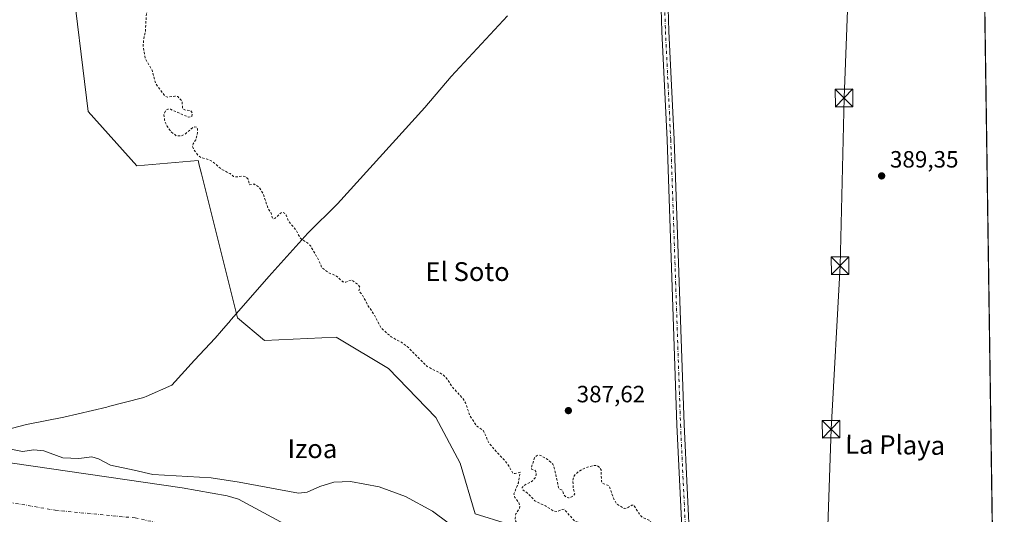
# Model space of a CAD drawing. Units: metres. Extents: x 597052 to 600491, y 4740682 to 4743044.
# Drawn here: x 600073 to 600491, y 4741085 to 4741295 of the extents above; entities that cross this region are included whole.
import ezdxf
from ezdxf.enums import TextEntityAlignment as Align

# ---------------------------------------------------------------- set-up
doc = ezdxf.new("R2010")
doc.units = ezdxf.units.M
doc.header["$MEASUREMENT"] = 0
doc.linetypes.add('DGN Style 2', pattern=[1.648017, 0.98881, -0.659207])
doc.linetypes.add('DGN Style 4', pattern=[2.638475, 1.318413, -0.659207, 0.001648, -0.659207])
for name, color, linetype, lineweight in [('Comarca CxS', 21, 'Continuous', 0), ('Comunidad Autónoma CxS', 142, 'Continuous', 0), ('Corriente natural Cxs', 4, 'Continuous', 13), ('Corriente natural eje', 4, 'DGN Style 4', 0), ('Corriente natural oculto Cxs', 9, 'Continuous', 13), ('Cultivos herbáceos CxS', 92, 'Continuous', 0), ('Curva de nivel auxiliar', 30, 'DGN Style 2', 0), ('Curva de nivel normal', 30, 'Continuous', 0), ('Entidad de ámbito territorial', 7, 'Continuous', 0), ('Entidad de ámbito territorial CxS', 92, 'Continuous', 0), ('Municipio CxS', 4, 'Continuous', 0), ('Núcleo urbano CxS', 7, 'Continuous', 0), ('Pastizal CxS', 92, 'Continuous', 0), ('Pista no pavimentada Cxs', 111, 'Continuous', 0), ('Pista no pavimentada eje', 91, 'DGN Style 4', 0), ('Provincia CxS', 1, 'Continuous', 0), ('Punto de cota en terreno', 7, 'Continuous', 0), ('Rótulo de punto de cota en terreno', 7, 'Continuous', 0), ('Suelo desnudo CxS', 253, 'Continuous', 0), ('Tendido', 6, 'Continuous', 0), ('Texto cartográfico', 7, 'Continuous', 0), ('Torre de tendido puntual', 7, 'Continuous', 0)]:
    doc.layers.add(name, color=color, linetype=linetype, lineweight=lineweight)
doc.styles.add('Style-Arial', font='txt')

# ---------------------------------------------------------------- blocks, each defined once
blk = doc.blocks.new('*U17')
at = {"layer": 'Suelo desnudo CxS', "color": 253, "linetype": 'Continuous', "lineweight": 0}
blk.add_polyline3d([(600029.6601, 4741112.8001, 384.481), (600141.8301, 4741096.5701, 384.014), (600161.0201, 4741093.1601, 384.1251), (600165.7901, 4741091.6701, 384.195), (600190.7202, 4741078.1801, 383.89)], dxfattribs=at)
blk = doc.blocks.new('*U18')
at = {"layer": 'Corriente natural Cxs', "color": 4, "linetype": 'Continuous', "lineweight": 13}
blk.add_polyline3d([(600029.6601, 4741112.8001, 384.481), (600141.8301, 4741096.5701, 384.014), (600161.0201, 4741093.1601, 384.1251), (600165.7901, 4741091.6701, 384.195), (600190.7201, 4741078.1801, 383.89)], dxfattribs=at)
blk = doc.blocks.new('5PATER')
at = {"layer": 'Núcleo urbano CxS', "linetype": 'Continuous', "lineweight": 0}
h = blk.add_hatch(color=51, dxfattribs=at)
edge = h.paths.add_edge_path()
edge.add_ellipse((0, 0), major_axis=(-0.11, -0.111), ratio=0.999422, start_angle=0, end_angle=360)
blk = doc.blocks.new('5TTEND')
at = {"layer": 'Corriente natural oculto Cxs', "color": 7, "linetype": 'Continuous', "lineweight": 0}
for p, q in [((-0.375, 0.3754), (0.375, -0.3746)), ((0.372, 0.3784), (-0.372, -0.3776))]:
    blk.add_line(p, q, dxfattribs=at)
at = {"layer": 'Corriente natural oculto Cxs', "color": 7, "linetype": 'Continuous', "lineweight": 0, "flags": 128}
blk.add_lwpolyline([(-0.375, -0.3746), (0.375, -0.3746), (0.375, 0.3754), (-0.375, 0.3754), (-0.372, -0.3776)], dxfattribs=at)

msp = doc.modelspace()

# ---------------------------------------------------------------- linework, layer by layer
at = {"layer": 'Comarca CxS', "color": 21, "linetype": 'Continuous', "lineweight": 0, "flags": 128}
msp.add_lwpolyline([(597287.35, 4740685.15), (597084.84, 4740682.25), (597079.9, 4741033.34), (597075.68, 4741333.4), (597052.28, 4742995.63), (598475.56, 4743016.05), (599913.75, 4743036.68), (600457.62, 4743044.48), (600465.03, 4742535.79), (600465.47, 4742505.59), (600467.65, 4742356.67), (600480.7, 4741460.94), (600491.34, 4740731.09), (598703.63, 4740705.46)], close=True, dxfattribs=at)
at = {"layer": 'Comunidad Autónoma CxS', "color": 142, "linetype": 'Continuous', "lineweight": 0, "flags": 128}
msp.add_lwpolyline([(597287.35, 4740685.15), (597084.84, 4740682.25), (597079.9, 4741033.34), (597075.68, 4741333.4), (597052.28, 4742995.63), (598475.56, 4743016.05), (599913.75, 4743036.68), (600457.62, 4743044.48), (600465.03, 4742535.79), (600465.47, 4742505.59), (600467.65, 4742356.67), (600480.7, 4741460.94), (600491.34, 4740731.09), (598703.63, 4740705.46)], close=True, dxfattribs=at)
at = {"layer": 'Corriente natural Cxs', "color": 4, "linetype": 'Continuous', "lineweight": 13}
msp.add_polyline3d([(600029.66, 4741112.8, 384.48), (600141.83, 4741096.57, 384.01), (600161.02, 4741093.16, 384.13), (600165.79, 4741091.67, 384.2), (600190.72, 4741078.18, 383.89), (600232.27, 4741064.74, 383.81), (600236.7, 4741062.54, 383.64), (600248.5, 4741053.05, 383.59), (600273.22, 4741037.42, 383.07), (600281.2, 4741031.1, 382.64), (600284.43, 4741027.29, 382.88), (600288.2, 4741019.79, 382.61), (600302.83, 4740978.35, 382.45), (600317.08, 4740921.26, 382.89), (600325.71, 4740898.07, 382.16), (600328.47, 4740888.22, 382.37), (600330.31, 4740878.39, 382.1), (600334.81, 4740840.52, 382.44), (600335.99, 4740835.5, 383.11)], dxfattribs=at)
at = {"layer": 'Corriente natural eje', "color": 4, "linetype": 'DGN Style 4', "lineweight": 0}
msp.add_polyline3d([(599791.26, 4741295.65, 383.47), (599791.79, 4741280.04, 383.53), (599794.7, 4741262.57, 383.34), (599798.93, 4741247.23, 383.41), (599805.81, 4741231.88, 383.4), (599809.12, 4741225.66, 383.4), (599833.91, 4741190.45, 383.43), (599847.88, 4741174.57, 383.43), (599861, 4741161.66, 383.39), (599868.2, 4741155.1, 383.49), (599877.89, 4741149.45, 383.76), (599902.8, 4741139.74, 383.12), (599926.74, 4741129.32, 383.25), (599957.96, 4741118.21, 383.47), (600008.23, 4741101.81, 383.21), (600029.93, 4741097.31, 383.29), (600057.44, 4741092.28, 383.33), (600087.87, 4741086.99, 383.3), (600121.84, 4741083.74, 383.31), (600151.73, 4741077.2, 382.81)], dxfattribs=at)
at = {"layer": 'Cultivos herbáceos CxS', "color": 92, "linetype": 'Continuous', "lineweight": 0, "extrusion": (6.72539e-05, -0.004614, 0.999989), "elevation": -21446.38, "flags": 128}
msp.add_lwpolyline([(600476.05, 4741729.64), (600489.23, 4740825.31)], dxfattribs=at)
at = {"layer": 'Cultivos herbáceos CxS', "color": 92, "linetype": 'Continuous', "lineweight": 0}
for points in [[(600469.38, 4742237.45, 400.56), (600491.34, 4740731.09, 387.36)], [(600280.08, 4741081.21, 387.47), (600266.42, 4741085.41, 387.24), (600260.07, 4741107.06, 387.29), (600249.67, 4741126.38, 387.18), (600229.61, 4741147.18, 387.26), (600208.05, 4741160.11, 387.14), (600207.69, 4741160.33, 387.15), (600207.58, 4741160.4, 387.15), (600207.32, 4741160.55, 387.15), (600176.85, 4741159.07, 386.43), (600165.37, 4741168.73, 386.41), (600150.05, 4741229.91, 387.46), (600148.98, 4741234.18, 387.53), (600148.73, 4741235.18, 387.54), (600148.62, 4741235.6, 387.54), (600122.62, 4741233.37, 386.58), (600101.81, 4741256.4, 386.59), (600094.39, 4741318.07, 386.84)], [(600094.39, 4741318.07, 386.84), (600101.81, 4741256.4, 386.59), (600122.62, 4741233.37, 386.58), (600148.62, 4741235.6, 387.54), (600148.73, 4741235.18, 387.54), (600148.98, 4741234.18, 387.53), (600150.05, 4741229.91, 387.46), (600165.37, 4741168.73, 386.41), (600176.85, 4741159.07, 386.43), (600207.32, 4741160.55, 387.15), (600207.58, 4741160.4, 387.15), (600207.69, 4741160.33, 387.15), (600208.05, 4741160.11, 387.14), (600229.61, 4741147.18, 387.26), (600249.67, 4741126.38, 387.18), (600260.07, 4741107.06, 387.29), (600266.42, 4741085.41, 387.24), (600280.08, 4741081.21, 387.47), (600330.34, 4740902.46, 385.17), (600330.34, 4740902.45, 385.17), (600361.18, 4740903.46, 387.5), (600364.18, 4740828.16, 387.29), (600361.47, 4740739.17, 387.55), (600360.1, 4740729.21, 387.27)]]:
    msp.add_polyline3d(points, dxfattribs=at)
at = {"layer": 'Curva de nivel auxiliar', "color": 30, "linetype": 'DGN Style 2', "lineweight": 0, "elevation": 387.5, "flags": 128}
msp.add_lwpolyline([(600489.3, 4740871.08), (600483.9, 4740869.34), (600474.6, 4740866.88), (600465.28, 4740864.96), (600457.91, 4740862.1), (600452.43, 4740860.65), (600448.67, 4740860.68), (600449.52, 4740861.63), (600453.36, 4740864.27), (600453.67, 4740865.2), (600452.84, 4740865.41), (600445.63, 4740864.07), (600435.1, 4740861.13), (600425.62, 4740858.98), (600418.03, 4740857.94), (600416.2, 4740858.22), (600414.04, 4740859.65), (600412.54, 4740859.99), (600406.71, 4740859.58), (600400.6, 4740860.42), (600394.69, 4740859.95), (600391.44, 4740860.37), (600388.43, 4740862.11), (600382.63, 4740863.68), (600378.27, 4740865.34), (600377.06, 4740866.37), (600374.35, 4740870.3), (600370.23, 4740872.39), (600368.99, 4740874.27), (600368.22, 4740877.15), (600368.45, 4740879.13), (600370.47, 4740882.33), (600370.97, 4740884.72), (600370.57, 4740887.25), (600368.48, 4740891.48), (600367.98, 4740894.59), (600367.73, 4740903.15), (600368.59, 4740908.89), (600368.52, 4740910.1), (600365.78, 4740920.83), (600365.07, 4740932.41), (600363.98, 4740942.6), (600362.98, 4740945), (600360.06, 4740948.68), (600359.01, 4740954.86), (600359.31, 4740956.03), (600360.99, 4740957.44), (600361.31, 4740958.07), (600360.12, 4740960.13), (600359.88, 4740961.37), (600360.31, 4740963.06), (600362.41, 4740967.44), (600362.7, 4740969.9), (600362.57, 4740971.62), (600362.25, 4740973.28), (600361.57, 4740973.65), (600360.87, 4740972.94), (600360.17, 4740970.9), (600359.89, 4740971.11), (600357.74, 4740984.35), (600357.08, 4740996.47), (600356.21, 4741003.08), (600355.94, 4741008.13), (600354.35, 4741012.58), (600351.7, 4741016.45), (600350.2, 4741021.53), (600349.68, 4741027.99), (600347.32, 4741034.4), (600345.66, 4741042.49), (600343.94, 4741055.68), (600343.55, 4741061.28), (600342.05, 4741063.78), (600338.32, 4741066.98), (600338.4, 4741067.49), (600339, 4741067.85), (600342.14, 4741067.71), (600342.93, 4741068.13), (600343.3, 4741068.79), (600343.08, 4741073.46), (600341.39, 4741081.63), (600340.31, 4741082.75), (600337.75, 4741083.87), (600336.64, 4741084.74), (600333.75, 4741089.22), (600332.95, 4741089.15), (600330.89, 4741087.92), (600329.68, 4741087.76), (600326.53, 4741089.76), (600325.28, 4741091.8), (600323.3, 4741097.45), (600320.36, 4741098.53), (600320.08, 4741099.39), (600319.9, 4741104.24), (600319.01, 4741105.51), (600318.13, 4741105.99), (600316.43, 4741105.98), (600313.29, 4741104.99), (600310.88, 4741103.78), (600308.89, 4741102.19), (600308.26, 4741101.22), (600307.91, 4741099.62), (600308.1, 4741096.26), (600308.71, 4741093.91), (600308.3, 4741093.26), (600307.08, 4741092.49), (600306.13, 4741092.26), (600305.07, 4741092.54), (600303.97, 4741093.68), (600303.45, 4741095.42), (600302.3, 4741096.02), (600301.85, 4741096.66), (600300.01, 4741105.09), (600299.37, 4741106.59), (600297.18, 4741108.63), (600294.17, 4741110.29), (600293.22, 4741110.41), (600292.44, 4741110.11), (600291.65, 4741109.22), (600290.27, 4741105.03), (600290.53, 4741104.32), (600291.66, 4741104.07), (600292.22, 4741103.46), (600292.32, 4741102.02), (600292.04, 4741100.95), (600290.75, 4741099.44), (600286.93, 4741097.37), (600286.35, 4741096.65), (600286.49, 4741095.82), (600288.59, 4741094.3), (600291.77, 4741091.01), (600296.22, 4741088.9), (600299.67, 4741086.7), (600301.39, 4741086.49), (600303.37, 4741087.36), (600304.18, 4741087.41), (600308.59, 4741082.55), (600309.51, 4741082), (600312.71, 4741081.31), (600313.54, 4741080.25), (600313.72, 4741078.83), (600313.43, 4741078.02), (600312.72, 4741077.32), (600310.8, 4741077.77), (600309.51, 4741077.58), (600306.7, 4741075.24), (600305.96, 4741074.98), (600304.76, 4741075.98), (600301.14, 4741080.64), (600300.46, 4741081.24), (600299.74, 4741081.34), (600294.34, 4741078.98), (600290.27, 4741076.52), (600288.75, 4741076.41), (600287.79, 4741076.92), (600284.42, 4741080.89), (600283.55, 4741082.56), (600283.37, 4741083.58), (600283.7, 4741085.54), (600285.16, 4741087.53), (600285.4, 4741088.76), (600284.89, 4741090.21), (600283.23, 4741092.45), (600282.87, 4741094), (600284.76, 4741098.65), (600285.47, 4741103.15), (600283.34, 4741102.55), (600282.43, 4741102.69), (600280.31, 4741106.55), (600272.3, 4741115.4), (600269.81, 4741121.02), (600267.15, 4741122.71), (600264.07, 4741127.28), (600262.35, 4741132.58), (600261.28, 4741134.41), (600256.37, 4741139.67), (600254.52, 4741142.77), (600253.22, 4741144.15), (600251, 4741145.6), (600245.94, 4741148.09), (600237.48, 4741156.65), (600235.26, 4741158.24), (600230.74, 4741160.65), (600226.42, 4741164.39), (600223.33, 4741170.34), (600221.02, 4741173.65), (600218.38, 4741178.53), (600216.96, 4741180.21), (600217.29, 4741181.87), (600216.66, 4741182.79), (600213.96, 4741184.89), (600211.46, 4741183.96), (600210.09, 4741184.08), (600207.39, 4741186.53), (600204.09, 4741187.93), (600201.19, 4741190.09), (600199.95, 4741193.13), (600196.51, 4741199.18), (600195.52, 4741200.3), (600192.73, 4741202.06), (600191.94, 4741202.89), (600190.07, 4741206.28), (600187.03, 4741209.88), (600186.08, 4741212.36), (600185.35, 4741213.24), (600184.56, 4741213.68), (600183.99, 4741213.58), (600181.42, 4741211.17), (600180.7, 4741210.85), (600180.25, 4741211.05), (600179.62, 4741213.33), (600178.31, 4741215.18), (600176.22, 4741221.61), (600174.41, 4741224.4), (600172.53, 4741225.59), (600170.43, 4741225.3), (600169.84, 4741227.67), (600168.84, 4741228.72), (600167.43, 4741229.1), (600164.95, 4741228.66), (600163.68, 4741228.87), (600162.19, 4741230.06), (600158.73, 4741231.78), (600154.52, 4741235.29), (600152.85, 4741236.11), (600149.83, 4741236.89), (600148.5, 4741237.94), (600146.76, 4741240.3), (600146.21, 4741241.63), (600146.51, 4741242.74), (600147.6, 4741244.41), (600148.39, 4741247.6), (600148.39, 4741249.1), (600148, 4741249.77), (600147.27, 4741249.97), (600146.39, 4741249.72), (600143.18, 4741246.95), (600141.5, 4741246.05), (600139.32, 4741246.18), (600137.35, 4741247.61), (600135.24, 4741250.35), (600134.32, 4741252.85), (600134.08, 4741255.35), (600134.83, 4741256.92), (600135.68, 4741257.44), (600136.85, 4741257.41), (600144.61, 4741254.01), (600145.89, 4741254.36), (600146.14, 4741255.84), (600145.49, 4741256.84), (600143.03, 4741257.13), (600142.04, 4741257.6), (600141.79, 4741260.75), (600140.05, 4741262.78), (600138.76, 4741263), (600135.66, 4741262.53), (600134.53, 4741263.04), (600130.57, 4741268.25), (600129.05, 4741274), (600126.25, 4741278.67), (600125.25, 4741284.17), (600125.39, 4741286.82), (600126.2, 4741290.64), (600126.6, 4741297.95), (600127.74, 4741301.79), (600127.45, 4741304.21), (600127.66, 4741304.98), (600128.49, 4741305.75), (600130.72, 4741306.21), (600131.96, 4741306.84), (600134.33, 4741309.24), (600137.71, 4741311.74), (600139.53, 4741313.5), (600143.55, 4741319.21), (600148.08, 4741323.55), (600152.17, 4741329.05), (600155.8, 4741335.85), (600155.99, 4741337.73), (600155.47, 4741339.05), (600154.45, 4741339.87), (600152.88, 4741339.87), (600151.19, 4741339.24), (600149.46, 4741337.87), (600143.01, 4741330.1), (600133.82, 4741324.78), (600129.29, 4741321.17), (600127.18, 4741320.56), (600125.27, 4741321.41), (600124.33, 4741322.99), (600123.96, 4741325.7), (600124.26, 4741331.36), (600123.8, 4741333.82), (600122.56, 4741335.71), (600119.24, 4741338.49), (600118.5, 4741340.03), (600118.49, 4741340.93), (600119.37, 4741342.05), (600124.13, 4741344.24), (600125.86, 4741345.37), (600127.29, 4741346.68), (600128.07, 4741348.1), (600127.58, 4741349.68), (600124.18, 4741353.79), (600123.84, 4741355.14), (600123.88, 4741357.25), (600124.52, 4741360.12), (600127.95, 4741367.1), (600130.65, 4741374.54), (600131.01, 4741379.76), (600130.31, 4741387.94), (600130.49, 4741390.6), (600133.2, 4741397.34), (600138.02, 4741405.55), (600139.61, 4741412.02), (600143.51, 4741417.62), (600145.62, 4741422.11), (600143.26, 4741425.49), (600140.43, 4741427.35), (600140.42, 4741428.16), (600144.25, 4741430.45), (600148.09, 4741433.93), (600149.29, 4741435.35), (600150.9, 4741438.09), (600153.76, 4741441.32), (600157.56, 4741444.44), (600158.77, 4741446.5), (600160.27, 4741451.33), (600160.79, 4741452.13), (600162.7, 4741453.37), (600169.9, 4741456.29), (600173.07, 4741459.51), (600178.33, 4741463.84), (600181.92, 4741466.3), (600183.7, 4741468.2), (600185.33, 4741470.63), (600185.55, 4741471.42), (600185.32, 4741471.88), (600181.1, 4741471.78), (600179.78, 4741472.27), (600178.47, 4741473.34), (600178.31, 4741474.88), (600180.05, 4741478.1), (600180.05, 4741482.56), (600179.5, 4741483.46), (600177.46, 4741485.16), (600176.05, 4741487.18), (600174.35, 4741488.38), (600173.92, 4741489.2), (600174.67, 4741490.76), (600177.06, 4741492.83), (600179.46, 4741495.69), (600182.84, 4741498.69), (600184.02, 4741500.23), (600184.64, 4741501.94), (600184.84, 4741503.73), (600184.55, 4741505.43), (600184.07, 4741506.26), (600183.39, 4741506.54), (600182.25, 4741506.01), (600179.19, 4741501.57), (600175.34, 4741498.81), (600171.79, 4741495.16), (600167.37, 4741491.34), (600166.62, 4741490.1), (600166.79, 4741488.11), (600165.9, 4741487.12), (600164.31, 4741486.43), (600159.4, 4741485.58), (600155.43, 4741484.44), (600151.18, 4741482.55), (600148.55, 4741480.79), (600147.26, 4741478.73), (600146.19, 4741474.2), (600144.66, 4741471.19), (600139.12, 4741463.25), (600137.73, 4741461.93), (600136.25, 4741461.06), (600133.33, 4741460.28), (600129.45, 4741460.59), (600127.64, 4741460.41), (600118.12, 4741457.86), (600113.84, 4741456.24), (600111.89, 4741457.19), (600110.02, 4741459.67), (600108.72, 4741460.12), (600107.52, 4741460.06), (600093.89, 4741456.47), (600087.39, 4741454.21), (600081.73, 4741453.28), (600079.21, 4741451.88), (600073.93, 4741446.04), (600069.61, 4741442.53), (600064.05, 4741439.37), (600058.56, 4741435.36), (600052.84, 4741432.61), (600049.7, 4741431.46), (600048.07, 4741431.49), (600047.33, 4741432.04), (600045.84, 4741435.45), (600045.77, 4741440.29), (600046.85, 4741443.52), (600046.3, 4741444.1), (600042.87, 4741443.83), (600036.18, 4741442.36), (600034.39, 4741441.59), (600030.92, 4741439.04), (600029.21, 4741438.41), (600026.69, 4741438.29), (600023.09, 4741438.85), (600020.35, 4741438), (600018.45, 4741435.88), (600018.44, 4741434.52), (600019.03, 4741433.99), (600029.46, 4741432.65), (600035.47, 4741433.77), (600036.29, 4741433.56), (600036.89, 4741432.75), (600036.36, 4741431.97), (600031.75, 4741429.57), (600030.47, 4741428.07), (600030.65, 4741427.19), (600032.23, 4741424.8), (600032.69, 4741423.19), (600032.68, 4741421.57), (600032.02, 4741420.21), (600025.2, 4741414.42), (600022.89, 4741413.15), (600019.03, 4741412.72), (600015.88, 4741413.48), (600012.15, 4741416.15), (600002.22, 4741421.81), (600000.88, 4741423.06), (599999.15, 4741426.35), (599998.53, 4741429.99), (599998.8, 4741431.6), (600001.13, 4741434.67), (600000.75, 4741439.34), (600001.77, 4741440.34), (600003.38, 4741441.03), (600009.95, 4741442.11), (600014.29, 4741443.63), (600017.71, 4741444.19), (600020.28, 4741445.57), (600026.57, 4741447.52), (600034.69, 4741450.97), (600043.28, 4741453.78), (600049.22, 4741456.6), (600064.05, 4741461.33), (600070.23, 4741464.01), (600077.63, 4741465.6), (600081.99, 4741467.75), (600087.88, 4741470), (600094.05, 4741471.1), (600100.46, 4741473.03), (600114.36, 4741478.46), (600125.88, 4741482.18), (600130.15, 4741484.39), (600133.83, 4741485.83), (600139.98, 4741490.03), (600149.89, 4741494.89), (600159.76, 4741501.68), (600161.52, 4741503.41), (600164.46, 4741508.87), (600166, 4741510.45), (600169.68, 4741512), (600177.75, 4741513.83), (600179.3, 4741514.9), (600182.25, 4741518.07), (600185.73, 4741520.13), (600189.89, 4741524.9), (600193.85, 4741528.13), (600201.52, 4741535.51), (600205.73, 4741542.13), (600210.79, 4741547.13), (600216.14, 4741553.16), (600221.21, 4741557), (600230.46, 4741561.78), (600233.11, 4741563.8), (600237.45, 4741570.18), (600246.44, 4741581.73), (600247.46, 4741583.4), (600248.61, 4741586.37), (600252.97, 4741590.94), (600259.08, 4741600.93), (600260.01, 4741604.32), (600260.73, 4741605.77), (600262.55, 4741608.3), (600264.37, 4741611.72), (600269.16, 4741617.09), (600273.47, 4741624.75), (600273.72, 4741626.13), (600273.33, 4741626.59), (600272.62, 4741626.63), (600271.38, 4741626.02), (600270.03, 4741624.68), (600265.93, 4741619.31), (600264.55, 4741618.5), (600264.11, 4741619.04), (600264.41, 4741620.83), (600267.19, 4741626.7), (600272.08, 4741633.05), (600276.3, 4741641.52), (600277.7, 4741643.66), (600279.6, 4741644.84), (600283.49, 4741644.51), (600284.94, 4741644.95), (600285.86, 4741645.73), (600285.63, 4741646.64), (600284.41, 4741647.28), (600280.6, 4741647.99), (600280.15, 4741648.61), (600280.21, 4741649.44), (600281.1, 4741651.15), (600284.22, 4741654.83), (600286.84, 4741660.49), (600289.09, 4741664.12), (600289.64, 4741665.65), (600289.59, 4741668.57), (600290.09, 4741669.87), (600291.39, 4741671.12), (600296.29, 4741674.38), (600298.08, 4741676.58), (600298.44, 4741678.36), (600298.08, 4741680.5), (600295.55, 4741685), (600295.46, 4741685.83), (600295.96, 4741687.58), (600300.22, 4741695.34), (600305.27, 4741701.3), (600309.3, 4741708.28), (600314.3, 4741715.19), (600317.16, 4741720.66), (600319.14, 4741725.02), (600321.01, 4741731.24), (600325.63, 4741738.82), (600329.85, 4741748.68), (600333.67, 4741756.92), (600335.75, 4741762.64), (600338.66, 4741769.13), (600342.43, 4741775.4), (600347.47, 4741782.07), (600351.95, 4741788.66), (600356.88, 4741794.48), (600358.36, 4741796.76), (600362.86, 4741810.49), (600364.02, 4741819.04), (600365.42, 4741824.22), (600367.16, 4741827.9), (600370.51, 4741833.46), (600378, 4741852.92), (600384.32, 4741864.69), (600387.93, 4741872.72), (600389.68, 4741879.72), (600392.59, 4741885.84), (600394.37, 4741893.5), (600397.82, 4741900.74), (600400.62, 4741911.23), (600405.82, 4741923.29), (600406.71, 4741930.12), (600406.37, 4741931.73), (600404.93, 4741933.87), (600404.93, 4741934.38), (600408.28, 4741936.45), (600409.81, 4741937.78), (600411.51, 4741939.89), (600412.2, 4741941.64), (600414.45, 4741956.02), (600414.75, 4741967.58), (600416.26, 4741973.49), (600417.35, 4741980.21), (600417.29, 4741981.75), (600416.26, 4741984.13), (600415.95, 4741985.94), (600416.45, 4741993.27), (600420.16, 4742003.57), (600421.46, 4742010.87), (600423.65, 4742017), (600424.37, 4742019.91), (600427.07, 4742024.54), (600428.46, 4742028.62), (600428.2, 4742030.07), (600427.63, 4742030.62), (600426.86, 4742030.59), (600426.07, 4742030.05), (600420.21, 4742022.18), (600416.52, 4742017.81), (600413.51, 4742011.09), (600411.98, 4742006.62), (600411.01, 4742002.22), (600409.82, 4742000.22), (600408.81, 4741999.79), (600407.55, 4742000.31), (600406.2, 4742002.36), (600405.01, 4742005.51), (600403.55, 4742012.02), (600404.29, 4742018.57), (600404.27, 4742021.33), (600402.66, 4742039.33), (600401.16, 4742048.89), (600400.91, 4742053.78), (600397.51, 4742066.72), (600397.35, 4742071.56), (600397.73, 4742078.01), (600397.41, 4742083.57), (600397.77, 4742090.71), (600395.29, 4742106.4), (600392.52, 4742114.43), (600390.98, 4742124.46), (600390.34, 4742127.01), (600388.19, 4742131.96), (600384.97, 4742140.91), (600382.22, 4742145.97), (600381.28, 4742150.52), (600378.94, 4742156.89), (600375.38, 4742162.65), (600374.34, 4742165.9), (600374.68, 4742168.08), (600376.96, 4742172.85), (600377.39, 4742174.71), (600376.58, 4742181.34), (600376.6, 4742186.65), (600374.48, 4742192.8), (600375.97, 4742200.68), (600377.41, 4742216.49), (600378.59, 4742220.14), (600383.58, 4742226.4), (600384.75, 4742228.95), (600383.4, 4742235.37), (600384.2, 4742247.58), (600384.16, 4742248.24)], dxfattribs=at)
at = {"layer": 'Curva de nivel normal', "color": 30, "linetype": 'Continuous', "lineweight": 0, "elevation": 385, "flags": 128}
msp.add_lwpolyline([(600261.57, 4741076.65), (600248.32, 4741086.63), (600236.78, 4741092.82), (600225.51, 4741096.97), (600213.45, 4741099.18), (600206.3, 4741098.93), (600200.35, 4741097.07), (600194.97, 4741094.63), (600191.33, 4741094.2), (600166.07, 4741098.88), (600154.1, 4741100.79), (600129.35, 4741102.25), (600121.42, 4741104.06), (600111.41, 4741106.1), (600106.24, 4741108.88), (600103.45, 4741109.7), (600097.88, 4741108.99), (600091.13, 4741109.34), (600083.04, 4741112.21), (600078.74, 4741112.69), (600073.97, 4741111.94), (600069.03, 4741113)], dxfattribs=at)
at = {"layer": 'Entidad de ámbito territorial', "color": 7, "linetype": 'Continuous', "lineweight": 0, "flags": 128}
msp.add_lwpolyline([(600056.46, 4741118.47), (600075.59, 4741123.41), (600091.56, 4741126.55), (600109.79, 4741130.86), (600110.55, 4741131.06), (600125.01, 4741134.8), (600125.87, 4741135.02), (600126.54, 4741135.31), (600137.48, 4741140.13), (600147.12, 4741150.79), (600155.88, 4741160.18), (600158.58, 4741163.3), (600162.37, 4741167.66), (600162.57, 4741167.89), (600163.92, 4741169.45), (600178.63, 4741186.39), (600195.27, 4741204.77), (600207.92, 4741217.25), (600244.95, 4741258.13), (600256.2, 4741271.35), (600280.1, 4741297.07)], dxfattribs=at)
msp.add_lwpolyline([(600056.46, 4741118.47), (600075.59, 4741123.41), (600091.56, 4741126.55), (600109.79, 4741130.86), (600110.55, 4741131.06), (600125.01, 4741134.8), (600125.87, 4741135.02), (600126.54, 4741135.31), (600137.48, 4741140.13), (600147.12, 4741150.79), (600155.88, 4741160.18), (600158.58, 4741163.3), (600162.37, 4741167.66), (600162.57, 4741167.89), (600163.92, 4741169.45), (600178.63, 4741186.39), (600195.27, 4741204.77), (600207.92, 4741217.25), (600244.95, 4741258.13), (600256.2, 4741271.35), (600280.1, 4741297.07)], dxfattribs=at)
at = {"layer": 'Entidad de ámbito territorial CxS', "color": 92, "linetype": 'Continuous', "lineweight": 0, "flags": 128}
for points in [[(600480.7, 4741460.94), (600491.34, 4740731.09), (598703.63, 4740705.46)], [(600280.1, 4741297.07), (600256.2, 4741271.35), (600244.95, 4741258.13), (600207.92, 4741217.25), (600195.27, 4741204.77), (600178.63, 4741186.39), (600163.92, 4741169.45), (600162.57, 4741167.89), (600162.37, 4741167.66), (600158.58, 4741163.3), (600155.88, 4741160.18), (600147.12, 4741150.79), (600137.48, 4741140.13), (600126.54, 4741135.31), (600125.87, 4741135.02), (600125.01, 4741134.8), (600110.55, 4741131.06), (600109.79, 4741130.86), (600091.56, 4741126.55), (600075.59, 4741123.41), (600056.46, 4741118.47)], [(600056.46, 4741118.47), (600075.59, 4741123.41), (600091.56, 4741126.55), (600109.79, 4741130.86), (600110.55, 4741131.06), (600125.01, 4741134.8), (600125.87, 4741135.02), (600126.54, 4741135.31), (600137.48, 4741140.13), (600147.12, 4741150.79), (600155.88, 4741160.18), (600158.58, 4741163.3), (600162.37, 4741167.66), (600162.57, 4741167.89), (600163.92, 4741169.45), (600178.63, 4741186.39), (600195.27, 4741204.77), (600207.92, 4741217.25), (600244.95, 4741258.13), (600256.2, 4741271.35), (600280.1, 4741297.07)]]:
    msp.add_lwpolyline(points, dxfattribs=at)
at = {"layer": 'Municipio CxS', "color": 4, "linetype": 'Continuous', "lineweight": 0, "flags": 128}
msp.add_lwpolyline([(597052.28, 4742995.63), (598475.56, 4743016.05), (599913.75, 4743036.68), (600457.62, 4743044.48), (600465.03, 4742535.79), (600465.47, 4742505.59), (600467.65, 4742356.67), (600480.7, 4741460.94), (600491.34, 4740731.09), (598703.63, 4740705.46), (597287.35, 4740685.15)], dxfattribs=at)
at = {"layer": 'Pastizal CxS', "color": 92, "linetype": 'Continuous', "lineweight": 0}
for points in [[(600094.39, 4741318.07, 386.84), (600101.81, 4741256.4, 386.59), (600122.62, 4741233.37, 386.58), (600148.62, 4741235.6, 387.54), (600148.73, 4741235.18, 387.54), (600148.98, 4741234.18, 387.53), (600150.05, 4741229.91, 387.46), (600165.37, 4741168.73, 386.41), (600176.85, 4741159.07, 386.43), (600207.32, 4741160.55, 387.15), (600207.58, 4741160.4, 387.15), (600207.69, 4741160.33, 387.15), (600208.05, 4741160.11, 387.14), (600229.61, 4741147.18, 387.26), (600249.67, 4741126.38, 387.18), (600260.07, 4741107.06, 387.29), (600266.42, 4741085.41, 387.24), (600280.08, 4741081.21, 387.47)], [(600094.39, 4741318.07, 386.84), (600101.81, 4741256.4, 386.59), (600122.62, 4741233.37, 386.58), (600148.62, 4741235.6, 387.54), (600148.73, 4741235.18, 387.54), (600148.98, 4741234.18, 387.53), (600150.05, 4741229.91, 387.46), (600165.37, 4741168.73, 386.41), (600176.85, 4741159.07, 386.43), (600207.32, 4741160.55, 387.15), (600207.58, 4741160.4, 387.15), (600207.69, 4741160.33, 387.15), (600208.05, 4741160.11, 387.14), (600229.61, 4741147.18, 387.26), (600249.67, 4741126.38, 387.18), (600260.07, 4741107.06, 387.29), (600266.42, 4741085.41, 387.24), (600280.08, 4741081.21, 387.47), (600330.34, 4740902.46, 385.17), (600330.34, 4740902.45, 385.17), (600361.18, 4740903.46, 387.5), (600364.18, 4740828.16, 387.29), (600361.47, 4740739.17, 387.55), (600360.1, 4740729.21, 387.27)], [(600190.72, 4741078.18, 383.89), (600165.79, 4741091.67, 384.2), (600161.02, 4741093.16, 384.13), (600141.83, 4741096.57, 384.01), (600029.66, 4741112.8, 384.48)], [(600029.66, 4741112.8, 384.48), (600141.83, 4741096.57, 384.01), (600161.02, 4741093.16, 384.13), (600165.79, 4741091.67, 384.2), (600190.72, 4741078.18, 383.89)]]:
    msp.add_polyline3d(points, dxfattribs=at)
at = {"layer": 'Pista no pavimentada Cxs', "color": 111, "linetype": 'Continuous', "lineweight": 0}
for points in [[(600384.7, 4741771.38, 390.63), (600380.29, 4741731.56, 389.76), (600372.13, 4741667.27, 389.54), (600359.66, 4741556.37, 389.33), (600355.47, 4741503.41, 389.16), (600354.26, 4741473.43, 389.17), (600347.69, 4741389.44, 389.17), (600347.44, 4741334.05, 389.05), (600348.77, 4741290.56, 389), (600351.04, 4741244.56, 388.91), (600355.18, 4741123.37, 388.21), (600360.32, 4741015.81, 387.79), (600360.58, 4740987.44, 387.65), (600363.67, 4740937.54, 387.74), (600367.04, 4740837.42, 387.36)], [(600347.44, 4741334.05, 389.05), (600348.77, 4741290.56, 389), (600351.04, 4741244.56, 388.91), (600355.18, 4741123.37, 388.21), (600360.32, 4741015.81, 387.79), (600360.58, 4740987.44, 387.65), (600363.67, 4740937.54, 387.74), (600367.04, 4740837.42, 387.36), (600363.56, 4740836.69, 387.31), (600360.67, 4740937.4, 388.05), (600357.58, 4740987.34, 387.63), (600357.32, 4741015.73, 387.78), (600352.19, 4741123.25, 388.25), (600348.04, 4741244.44, 388.94), (600345.78, 4741290.44, 388.99), (600344.44, 4741334.01, 388.98)], [(600363.56, 4740836.69, 387.31), (600360.67, 4740937.4, 388.05), (600357.58, 4740987.34, 387.63), (600357.32, 4741015.73, 387.78), (600352.19, 4741123.25, 388.25), (600348.04, 4741244.44, 388.94), (600345.78, 4741290.44, 388.99), (600344.44, 4741334.01, 388.98)]]:
    msp.add_polyline3d(points, dxfattribs=at)
at = {"layer": 'Pista no pavimentada eje', "color": 91, "linetype": 'DGN Style 4', "lineweight": 0}
msp.add_polyline3d([(600346.61, 4741312.25, 389.07), (600347.28, 4741290.5, 389), (600348.41, 4741267.5, 388.94), (600349.54, 4741244.5, 388.93), (600351.61, 4741183.91, 388.55), (600353.69, 4741123.31, 388.24), (600356.25, 4741069.55, 387.95), (600358.82, 4741015.77, 387.79), (600359.08, 4740987.39, 387.64), (600362.17, 4740937.47, 387.79), (600363.01, 4740912.44, 387.49), (600363.78, 4740885.68, 388.69), (600364.2, 4740873.17, 389.17), (600364.61, 4740858.8, 388.13), (600364.82, 4740852.54, 387.31), (600365.02, 4740845.62, 387.22), (600365.23, 4740839.36, 387.3), (600365.3, 4740837.06, 387.33), (600365.35, 4740835.53, 387.34)], dxfattribs=at)
at = {"layer": 'Provincia CxS', "color": 1, "linetype": 'Continuous', "lineweight": 0, "flags": 128}
msp.add_lwpolyline([(597287.35, 4740685.15), (597084.84, 4740682.25), (597079.9, 4741033.34), (597075.68, 4741333.4), (597052.28, 4742995.63), (598475.56, 4743016.05), (599913.75, 4743036.68), (600457.62, 4743044.48), (600465.03, 4742535.79), (600465.47, 4742505.59), (600467.65, 4742356.67), (600480.7, 4741460.94), (600491.34, 4740731.09), (598703.63, 4740705.46)], close=True, dxfattribs=at)
at = {"layer": 'Suelo desnudo CxS', "color": 253, "linetype": 'Continuous', "lineweight": 0}
msp.add_polyline3d([(600029.66, 4741112.8, 384.48), (600141.83, 4741096.57, 384.01), (600161.02, 4741093.16, 384.13), (600165.79, 4741091.67, 384.2), (600190.72, 4741078.18, 383.89)], dxfattribs=at)
at = {"layer": 'Tendido', "color": 6, "linetype": 'Continuous', "lineweight": 0}
msp.add_polyline3d([(600408.7, 4742464.28, 396.05), (600441.83, 4742381.27, 405.68), (600465.27, 4742318.92, 406.5), (600463.28, 4742263.76, 401.37), (600460.39, 4742186.92, 399.31), (600456.14, 4742110.47, 395.17), (600452.05, 4742003.94, 395.08), (600446.96, 4741897.87, 392.75), (600444.45, 4741827.27, 390.49), (600442.24, 4741758.1, 390.21), (600438.95, 4741690.23, 389.7), (600435.97, 4741606.59, 389.58), (600434.44, 4741544.88, 389.64), (600430.84, 4741474.57, 389.71), (600428.31, 4741405.33, 389.63), (600426.11, 4741336.79, 389.68), (600423.23, 4741262.26, 389.65), (600421.55, 4741190.93, 388.87), (600417.72, 4741121.45, 388.59), (600413.14, 4740989.52, 388.63), (600487.62, 4740986.13, 388.17)], dxfattribs=at)

# ---------------------------------------------------------------- block references
at = {"layer": 'Corriente natural Cxs', "color": 4, "linetype": 'Continuous', "lineweight": 13}
msp.add_blockref('*U18', (0, 0), dxfattribs=at)
at = {"layer": 'Punto de cota en terreno', "color": 7, "linetype": 'Continuous', "lineweight": 0, "xscale": 10, "yscale": 10, "zscale": 10}
for p in [(600439.19, 4741229.11, 389.35), (600306.01, 4741129.34, 387.62)]:
    msp.add_blockref('5PATER', p, dxfattribs=at)
at = {"layer": 'Suelo desnudo CxS', "color": 253, "linetype": 'Continuous', "lineweight": 0}
msp.add_blockref('*U17', (0, 0), dxfattribs=at)
at = {"layer": 'Torre de tendido puntual', "color": 7, "linetype": 'Continuous', "lineweight": 0, "xscale": 10, "yscale": 10, "zscale": 10}
for p in [(600423.23, 4741262.26, 389.65), (600421.55, 4741190.93, 388.87), (600417.72, 4741121.45, 388.59)]:
    msp.add_blockref('5TTEND', p, dxfattribs=at)

# ---------------------------------------------------------------- texts
at = {"layer": 'Rótulo de punto de cota en terreno', "color": 7, "linetype": 'Continuous', "lineweight": 0, "style": 'Style-Arial'}
for s, p in [('389,35', (600442.72, 4741232.64)), ('387,62', (600309.54, 4741132.87))]:
    msp.add_text(s, height=7, dxfattribs=at).set_placement(p)
at = {"layer": 'Texto cartográfico', "color": 7, "linetype": 'Continuous', "lineweight": 0, "style": 'Style-Arial'}
for s, p in [('El Soto', (600263.14, 4741188.42)), ('Izoa', (600197.2, 4741113.16))]:
    msp.add_text(s, height=8, dxfattribs=at).set_placement(p, align=Align.MIDDLE_CENTER)
msp.add_text('La Playa', height=8, rotation=359.1806, dxfattribs=at).set_placement((600444.92, 4741114.81), align=Align.MIDDLE_CENTER)

doc.saveas('drawing.dxf')
